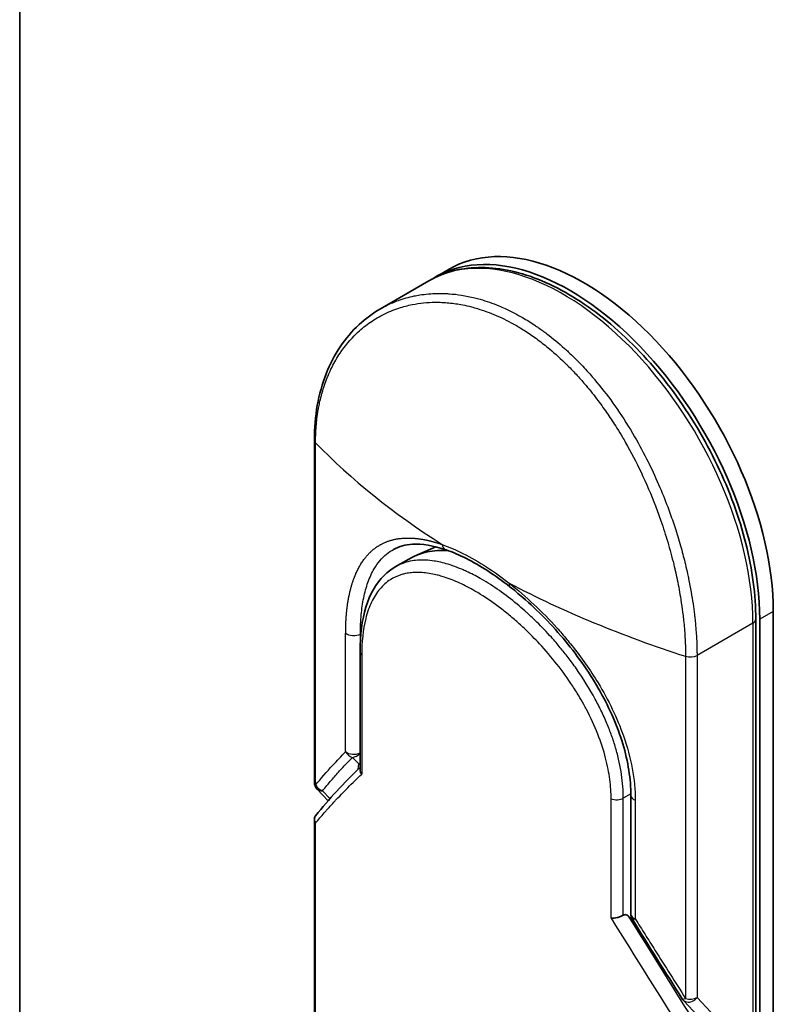
# Model space of a CAD drawing. Units: millimetres. Extents: x 72 to 9702, y 40 to 2148.
# Drawn here: x 1427 to 1466, y 519 to 571 of the extents above; entities that cross this region are included whole.
import ezdxf

# ---------------------------------------------------------------- set-up
doc = ezdxf.new("R2010")
doc.units = ezdxf.units.MM
doc.header["$LTSCALE"] = 5
doc.layers.add('Visible (ISO)', color=7, linetype='Continuous', lineweight=35)
doc.layers.add('Visible Narrow (ISO)', color=7, linetype='Continuous', lineweight=25)

msp = doc.modelspace()

# ---------------------------------------------------------------- linework, layer by layer
at = {"layer": 'Visible (ISO)'}
for p, q in [((1427.16, 467.498), (1427.16, 843.087)), ((1449.54, 557.537), (1448.833, 557.128)), ((1448.479, 556.924), (1445.963, 555.472)), ((1442.518, 548.628), (1442.518, 530.79)), ((1448.842, 543.066), (1447.743, 542.579)), ((1461.675, 542.856), (1461.675, 542.856)), ((1447.436, 542.423), (1446.734, 542.018)), ((1446.734, 542.018), (1446.734, 542.018)), ((1466.439, 490.707), (1466.439, 539.697)), ((1465.525, 539.289), (1465.525, 490.299)), ((1465.732, 490.299), (1465.732, 539.289)), ((1454.317, 538.935), (1454.317, 538.935)), ((1444.899, 531.441), (1444.899, 537.592)), ((1443.244, 529.824), (1442.655, 530.446)), ((1459.017, 523.906), (1459.017, 530.092)), ((1442.518, 528.858), (1442.518, 499.23)), ((1459.025, 523.664), (1458.882, 523.815)), ((1459.025, 523.82), (1459.025, 523.664)), ((1459.025, 523.664), (1459.052, 523.638)), ((1461.747, 519.424), (1463.512, 517.559))]:
    msp.add_line(p, q, dxfattribs=at)
for centre, start, end in [((1443.018, 530.79), 179.9926, 223.4495), ((1459.517, 523.906), 180, 211.832), ((1462.109, 519.767), 212.2836, 223.4535)]:
    msp.add_arc(centre, 0.5, start, end, dxfattribs=at)
for centre, major_axis, ratio, start_param, end_param in [((1456.54, 545.412), (-7, 12.124), 0.57735, 3.926991, 6.283185), ((1455.833, 545.004), (-7, 12.124), 0.57735, 3.926991, 6.308006), ((1452.236, 534.11), (-4.8, 8.314), 0.57735, 5.913289, 6.283185), ((1452.236, 534.11), (-4.8, 8.314), 0.57735, 5.80847, 5.808474), ((1453.013, 541.375), (-0.309, -0.393), 0.399037, 6.283154, 6.283188), ((1457.424, 534.043), (-0.8, -1.386), 0.57735, 1.320309, 1.320335), ((1457.424, 534.043), (-0.8, -1.386), 0.57735, 0.837024, 0.837323), ((1452.766, 518.515), (7.061, 4.124), 0.764855, 0.174688, 0.201858)]:
    msp.add_ellipse(centre, major_axis=major_axis, ratio=ratio, start_param=start_param, end_param=end_param, dxfattribs=at)
for points, knots in [([(1465.525, 539.289), (1465.525, 540.534), (1465.348, 541.869), (1464.667, 544.59), (1464.163, 545.974), (1462.882, 548.655), (1462.105, 549.95), (1460.356, 552.326), (1459.384, 553.407), (1457.334, 555.245), (1456.257, 556.002), (1454.099, 557.11), (1453.017, 557.46), (1450.975, 557.694), (1450.01, 557.586), (1448.919, 557.157), (1448.694, 557.049), (1448.479, 556.924)], [1.570796, 1.570796, 1.570796, 1.570796, 1.896842, 1.896842, 2.222222, 2.222222, 2.546814, 2.546814, 2.871487, 2.871487, 3.197056, 3.197056, 3.522908, 3.522908, 3.840914, 3.840914, 3.926991, 3.926991, 3.926991, 3.926991]), ([(1442.518, 548.628), (1442.518, 549.874), (1442.726, 551.059), (1443.526, 553.089), (1444.116, 553.969), (1445.189, 554.964), (1445.564, 555.241), (1445.963, 555.472)], [0, 0, 0, 0, 0.451263, 0.451263, 0.890426, 0.890426, 1.09532, 1.09532, 1.09532, 1.09532]), ([(1449.383, 542.903), (1448.728, 543.131), (1448.13, 543.227), (1447.255, 543.175), (1446.929, 543.083), (1446.646, 542.927)], [0, 0, 0, 0, 0.3122289, 0.3122289, 0.5495481, 0.5495481, 0.5495481, 0.5495481]), ([(1452.704, 540.982), (1451.94, 541.582), (1451.164, 542.085), (1450.075, 542.634), (1449.72, 542.786), (1449.383, 542.904)], [0, 0, 0, 0, 0.3193531, 0.3193531, 0.4800621, 0.4800621, 0.4800621, 0.4800621]), ([(1444.899, 537.592), (1444.899, 538.45), (1445, 539.24), (1445.41, 540.579), (1445.727, 541.151), (1446.329, 541.747), (1446.524, 541.896), (1446.734, 542.018)], [0, 0, 0, 0, 0.3104236, 0.3104236, 0.6191615, 0.6191615, 0.7458882, 0.7458882, 0.7458882, 0.7458882]), ([(1459.017, 530.092), (1459.017, 530.942), (1458.872, 531.863), (1458.322, 533.693), (1457.917, 534.623), (1456.906, 536.424), (1456.285, 537.317), (1454.919, 538.97), (1454.156, 539.749), (1453.158, 540.615), (1452.931, 540.803), (1452.704, 540.982)], [0, 0, 0, 0, 0.319027, 0.319027, 0.632088, 0.632088, 0.951326, 0.951326, 1.276419, 1.276419, 1.371421, 1.371421, 1.371421, 1.371421]), ([(1444.899, 531.441), (1444.899, 531.401), (1444.907, 531.361), (1444.936, 531.282), (1444.957, 531.243), (1444.985, 531.206), (1444.986, 531.206), (1444.987, 531.205)], [0.03987283, 0.03987283, 0.03987283, 0.03987283, 0.0555192, 0.0555192, 0.07087766, 0.07087766, 0.07121301, 0.07121301, 0.07121301, 0.07121301]), ([(1442.582, 529.041), (1442.569, 529.025), (1442.558, 529.007), (1442.531, 528.953), (1442.52, 528.915), (1442.516, 528.843), (1442.52, 528.809), (1442.537, 528.744), (1442.549, 528.713), (1442.571, 528.675), (1442.576, 528.667), (1442.581, 528.659)], [0.00747931, 0.00747931, 0.00747931, 0.00747931, 0.01575864, 0.01575864, 0.031372, 0.031372, 0.04462337, 0.04462337, 0.05675981, 0.05675981, 0.06021878, 0.06021878, 0.06021878, 0.06021878]), ([(1458.622, 523.853), (1458.578, 523.827), (1458.527, 523.803), (1458.415, 523.76), (1458.356, 523.742), (1458.243, 523.716), (1458.191, 523.707), (1458.096, 523.698), (1458.053, 523.697), (1458.004, 523.698), (1457.995, 523.699), (1457.986, 523.7)], [-0.06786814, -0.06786814, -0.06786814, -0.06786814, -0.04934537, -0.04934537, -0.03070804, -0.03070804, -0.01452355, -0.01452355, 0, 0, 0.0034656, 0.0034656, 0.0034656, 0.0034656]), ([(1458.622, 523.853), (1458.648, 523.868), (1458.674, 523.878), (1458.724, 523.887), (1458.748, 523.886), (1458.811, 523.873), (1458.849, 523.85), (1458.882, 523.815)], [-0.05163432, -0.05163432, -0.05163432, -0.05163432, -0.03832904, -0.03832904, -0.02479229, -0.02479229, -0.000001, -0.000001, -0.000001, -0.000001])]:
    msp.add_open_spline(points, degree=3, knots=knots, dxfattribs=at)
for points in [[(1442.582, 529.041), (1443.282, 529.902), (1444.052, 530.744), (1444.899, 531.563)], [(1461.687, 519.5), (1460.821, 520.871), (1459.956, 522.252), (1459.092, 523.642)]]:
    msp.add_open_spline(points, degree=3, dxfattribs=at)
at = {"layer": 'Visible Narrow (ISO)'}
for p, q in [((1442.581, 530.649), (1442.581, 548.487)), ((1450.378, 541.814), (1450.377, 541.813)), ((1449.611, 541.371), (1449.611, 541.371)), ((1466.439, 539.697), (1465.732, 539.289)), ((1454.238, 539.015), (1454.238, 539.015)), ((1465.379, 539.084), (1462.463, 537.401)), ((1465.379, 539.084), (1465.379, 490.095)), ((1444.15, 532.379), (1444.15, 538.565)), ((1444.942, 538.527), (1444.918, 538.514)), ((1444.918, 538.227), (1444.918, 538.514)), ((1445.059, 538.592), (1445.059, 538.592)), ((1444.987, 537.429), (1444.987, 531.205)), ((1461.866, 537.353), (1461.866, 519.515)), ((1462.463, 537.401), (1462.463, 519.563)), ((1444.498, 532.085), (1444.831, 531.742)), ((1444.798, 531.465), (1444.831, 531.742)), ((1443.335, 529.928), (1442.944, 530.34)), ((1457.986, 523.7), (1457.986, 529.924)), ((1459.017, 530.186), (1458.622, 529.958)), ((1458.622, 523.853), (1458.622, 529.958)), ((1459.247, 529.849), (1459.247, 523.663)), ((1442.581, 499.089), (1442.581, 528.659)), ((1459.052, 523.638), (1459.835, 522.449)), ((1462.463, 519.563), (1464.318, 517.605))]:
    msp.add_line(p, q, dxfattribs=at)
for centre, major_axis, ratio, start_param, end_param in [((1455.479, 544.8), (-7, 12.124), 0.57735, 3.926991, 6.283185), ((1443.018, 548.628), (-0.5, 0), 0.57735, 0, 0.509219), ((1476.137, 558.185), (39.493, -5.14), 0.589051, 3.778246, 4.040219), ((1450.219, 540.906), (-0.5, 0.866), 0.57735, 0.668826, 0.669256), ((1453.013, 541.375), (-0.309, -0.393), 0.399037, 5.562079, 6.283154), ((1478.663, 556.727), (41.19, -4.57), 0.543986, 4.091485, 4.353458), ((1465.025, 539.289), (0.5, 0), 0.57735, 5.497787, 6.283185), ((1444.571, 538.721), (0.5, 0), 0.57735, 3.712009, 5.480334), ((1445.399, 537.592), (-0.5, 0), 0.57735, 6.283183, 6.883824), ((1462.109, 537.605), (-0.5, 0), 0.57735, 1.061577, 2.356194), ((1444.571, 532.535), (0.359, -0.348), 0.878146, 4.313815, 5.260726), ((1444.571, 532.535), (0.5, 0), 0.57735, 3.712009, 5.428241), ((1459.916, 538.951), (4.937, -8.551), 0.57735, 5.139623, 5.139714), ((1444.571, 532.535), (-0.358, -0.349), 0.799626, 0.747508, 1.71722), ((1444.905, 532.192), (-0.358, -0.349), 0.799626, 0.747557, 0.897405), ((1444.905, 532.192), (0.496, -0.06), 0.912738, 4.67429, 4.810412), ((1443.018, 530.79), (-0.5, 0), 0.577366, 0.000021, 0.509194), ((1443.018, 530.79), (0.387, -0.316), 0.888458, 4.191189, 5.186825), ((1443.018, 530.79), (-0.363, -0.344), 0.804738, 0, 0.75831), ((1458.268, 530.162), (0.5, 0), 0.57735, 4.11175, 5.497788), ((1459.517, 530.092), (-0.5, 0), 0.57735, 0.000001, 1.000384), ((1477.937, 506.334), (39.799, -58.894), 0.102639, 4.34457, 4.452433), ((1478.736, 506.382), (39.869, -59.427), 0.101352, 4.347484, 4.448254), ((1459.517, 523.906), (-0.5, 0), 0.57735, 0, 1.00038), ((1459.517, 523.906), (-0.425, -0.264), 0.183179, 6.283185, 7.057259), ((1462.109, 519.767), (-0.423, -0.267), 0.226436, 6.283181, 7.104356), ((1462.109, 519.767), (-0.5, 0), 0.57735, 1.061571, 2.356194)]:
    msp.add_ellipse(centre, major_axis=major_axis, ratio=ratio, start_param=start_param, end_param=end_param, dxfattribs=at)
for points, degree, knots in [([(1445.964, 555.472), (1445.97, 555.476), (1445.976, 555.479), (1445.982, 555.482), (1446.089, 555.544), (1446.199, 555.602), (1446.312, 555.657), (1446.501, 555.75), (1446.696, 555.833), (1446.897, 555.906), (1447.162, 556.002), (1447.436, 556.079), (1447.718, 556.138), (1447.815, 556.159), (1447.915, 556.177), (1448.016, 556.193), (1448.312, 556.24), (1448.622, 556.267), (1448.927, 556.272), (1449.069, 556.275), (1449.213, 556.273), (1449.358, 556.266), (1449.423, 556.263), (1449.488, 556.259), (1449.554, 556.255), (1449.748, 556.241), (1449.989, 556.213), (1450.187, 556.182), (1450.416, 556.145), (1450.648, 556.098), (1450.881, 556.04), (1450.973, 556.017), (1451.064, 555.992), (1451.156, 555.966), (1451.48, 555.873), (1451.806, 555.759), (1452.131, 555.625), (1452.24, 555.58), (1452.348, 555.533), (1452.455, 555.484), (1452.483, 555.472), (1452.51, 555.459), (1452.537, 555.446), (1452.815, 555.317), (1453.095, 555.171), (1453.369, 555.013)], 3, [17.584504, 17.584504, 17.584504, 17.584504, 17.62625, 17.62625, 17.62625, 18.375011, 18.375011, 18.375011, 19.637412, 19.637412, 19.637412, 21.308857, 21.308857, 21.308857, 21.888917, 21.888917, 21.888917, 23.584753, 23.584753, 23.584753, 24.377487, 24.377487, 24.377487, 24.734352, 24.734352, 24.734352, 25.788598, 25.788598, 25.788598, 27.011639, 27.011639, 27.011639, 27.492918, 27.492918, 27.492918, 29.197898, 29.197898, 29.197898, 29.763679, 29.763679, 29.763679, 29.906946, 29.906946, 29.906946, 31.363572, 31.363572, 31.363572, 31.363572]), ([(1442.581, 548.487), (1442.581, 548.51), (1442.581, 548.534), (1442.581, 548.558), (1442.581, 548.588), (1442.582, 548.618), (1442.582, 548.649), (1442.583, 548.68), (1442.583, 548.712), (1442.584, 548.746), (1442.584, 548.754), (1442.584, 548.762), (1442.585, 548.771), (1442.586, 548.828), (1442.588, 548.886), (1442.59, 548.945), (1442.592, 548.975), (1442.593, 549.006), (1442.595, 549.037), (1442.595, 549.046), (1442.596, 549.056), (1442.596, 549.066), (1442.598, 549.107), (1442.601, 549.15), (1442.603, 549.193), (1442.604, 549.203), (1442.605, 549.212), (1442.605, 549.221), (1442.61, 549.29), (1442.615, 549.361), (1442.622, 549.433), (1442.628, 549.503), (1442.635, 549.574), (1442.643, 549.646), (1442.647, 549.677), (1442.65, 549.707), (1442.654, 549.738), (1442.672, 549.891), (1442.695, 550.052), (1442.723, 550.215), (1442.727, 550.238), (1442.731, 550.262), (1442.735, 550.285), (1442.753, 550.383), (1442.773, 550.481), (1442.794, 550.58), (1442.817, 550.684), (1442.842, 550.789), (1442.869, 550.893), (1442.886, 550.961), (1442.904, 551.029), (1442.924, 551.097), (1442.997, 551.357), (1443.085, 551.619), (1443.188, 551.875), (1443.215, 551.943), (1443.244, 552.011), (1443.273, 552.078), (1443.293, 552.124), (1443.313, 552.17), (1443.334, 552.216), (1443.367, 552.288), (1443.402, 552.36), (1443.438, 552.431), (1443.562, 552.68), (1443.702, 552.923), (1443.857, 553.156), (1444.105, 553.528), (1444.392, 553.875), (1444.718, 554.186), (1444.815, 554.279), (1444.917, 554.37), (1445.021, 554.457), (1445.238, 554.638), (1445.463, 554.8), (1445.7, 554.945), (1445.951, 555.1), (1446.215, 555.235), (1446.5, 555.354), (1446.637, 555.411), (1446.777, 555.463), (1446.919, 555.51), (1447.146, 555.584), (1447.38, 555.645), (1447.619, 555.693), (1448.021, 555.772), (1448.396, 555.81), (1448.825, 555.812), (1448.94, 555.813), (1449.053, 555.811), (1449.163, 555.806), (1449.414, 555.795), (1449.653, 555.771), (1449.89, 555.737), (1450.005, 555.72), (1450.124, 555.699), (1450.249, 555.675), (1450.395, 555.646), (1450.547, 555.611), (1450.704, 555.57), (1450.81, 555.542), (1450.917, 555.512), (1451.024, 555.48), (1451.351, 555.381), (1451.66, 555.268), (1451.986, 555.128), (1452.341, 554.976), (1452.697, 554.797), (1453.049, 554.594), (1453.116, 554.556), (1453.181, 554.517), (1453.247, 554.477), (1453.454, 554.352), (1453.661, 554.217), (1453.861, 554.077), (1454.067, 553.935), (1454.265, 553.787), (1454.466, 553.628), (1454.569, 553.547), (1454.672, 553.463), (1454.775, 553.377), (1455.083, 553.12), (1455.369, 552.861), (1455.663, 552.571), (1455.682, 552.552), (1455.701, 552.533), (1455.719, 552.515), (1455.89, 552.345), (1456.059, 552.168), (1456.225, 551.987), (1456.379, 551.817), (1456.532, 551.643), (1456.683, 551.464), (1456.896, 551.21), (1457.105, 550.948), (1457.306, 550.68), (1457.465, 550.469), (1457.659, 550.2), (1457.809, 549.98), (1457.966, 549.752), (1458.128, 549.506), (1458.29, 549.247), (1458.389, 549.088), (1458.484, 548.932), (1458.574, 548.779), (1458.632, 548.681), (1458.688, 548.585), (1458.742, 548.49), (1459.027, 547.989), (1459.296, 547.474), (1459.544, 546.953), (1459.822, 546.37), (1460.073, 545.779), (1460.297, 545.195), (1460.397, 544.936), (1460.491, 544.678), (1460.579, 544.422), (1460.709, 544.049), (1460.827, 543.68), (1460.934, 543.317), (1461.051, 542.921), (1461.155, 542.533), (1461.247, 542.153), (1461.265, 542.079), (1461.283, 542.005), (1461.3, 541.932), (1461.308, 541.898), (1461.316, 541.864), (1461.324, 541.829), (1461.361, 541.666), (1461.396, 541.503), (1461.43, 541.343), (1461.503, 540.99), (1461.565, 540.647), (1461.617, 540.323), (1461.618, 540.316), (1461.619, 540.31), (1461.62, 540.303), (1461.655, 540.083), (1461.686, 539.866), (1461.713, 539.657), (1461.729, 539.536), (1461.743, 539.418), (1461.755, 539.304), (1461.758, 539.277), (1461.761, 539.251), (1461.763, 539.225), (1461.779, 539.079), (1461.792, 538.938), (1461.803, 538.806), (1461.807, 538.762), (1461.81, 538.719), (1461.813, 538.676), (1461.823, 538.56), (1461.83, 538.447), (1461.836, 538.339), (1461.841, 538.261), (1461.845, 538.186), (1461.848, 538.112), (1461.848, 538.109), (1461.848, 538.105), (1461.848, 538.101), (1461.849, 538.094), (1461.849, 538.088), (1461.849, 538.081), (1461.852, 538.033), (1461.854, 537.989), (1461.855, 537.946), (1461.857, 537.903), (1461.858, 537.862), (1461.859, 537.82), (1461.86, 537.798), (1461.86, 537.775), (1461.861, 537.752), (1461.862, 537.712), (1461.863, 537.677), (1461.863, 537.64), (1461.863, 537.625), (1461.864, 537.609), (1461.864, 537.593), (1461.864, 537.567), (1461.864, 537.542), (1461.865, 537.516), (1461.865, 537.485), (1461.865, 537.454), (1461.865, 537.425), (1461.866, 537.399), (1461.866, 537.376), (1461.866, 537.353)], 3, [0, 0, 0, 0, 0.268248, 0.268248, 0.268248, 0.595049, 0.595049, 0.595049, 0.917548, 0.917548, 0.917548, 0.997311, 0.997311, 0.997311, 1.532497, 1.532497, 1.532497, 1.801353, 1.801353, 1.801353, 1.884922, 1.884922, 1.884922, 2.241616, 2.241616, 2.241616, 2.318997, 2.318997, 2.318997, 2.885323, 2.885323, 2.885323, 3.438472, 3.438472, 3.438472, 3.66833, 3.66833, 3.66833, 4.805196, 4.805196, 4.805196, 4.968997, 4.968997, 4.968997, 5.647092, 5.647092, 5.647092, 6.364569, 6.364569, 6.364569, 6.827891, 6.827891, 6.827891, 8.593181, 8.593181, 8.593181, 9.061728, 9.061728, 9.061728, 9.38109, 9.38109, 9.38109, 9.887035, 9.887035, 9.887035, 11.649414, 11.649414, 11.649414, 14.462764, 14.462764, 14.462764, 15.307961, 15.307961, 15.307961, 17.062425, 17.062425, 17.062425, 18.92137, 18.92137, 18.92137, 19.815389, 19.815389, 19.815389, 21.234343, 21.234343, 21.234343, 23.623764, 23.623764, 23.623764, 24.267204, 24.267204, 24.267204, 25.738436, 25.738436, 25.738436, 26.450169, 26.450169, 26.450169, 27.287082, 27.287082, 27.287082, 27.853107, 27.853107, 27.853107, 29.591463, 29.591463, 29.591463, 31.47908, 31.47908, 31.47908, 31.833372, 31.833372, 31.833372, 32.947562, 32.947562, 32.947562, 34.089449, 34.089449, 34.089449, 34.668734, 34.668734, 34.668734, 36.408182, 36.408182, 36.408182, 36.520241, 36.520241, 36.520241, 37.531125, 37.531125, 37.531125, 38.47205, 38.47205, 38.47205, 39.807504, 39.807504, 39.807504, 40.8641, 40.8641, 40.8641, 41.964738, 41.964738, 41.964738, 42.636808, 42.636808, 42.636808, 43.065376, 43.065376, 43.065376, 45.33653, 45.33653, 45.33653, 47.880966, 47.880966, 47.880966, 49.009111, 49.009111, 49.009111, 50.657054, 50.657054, 50.657054, 52.453483, 52.453483, 52.453483, 52.803922, 52.803922, 52.803922, 52.968006, 52.968006, 52.968006, 53.753368, 53.753368, 53.753368, 55.481793, 55.481793, 55.481793, 55.516692, 55.516692, 55.516692, 56.688342, 56.688342, 56.688342, 57.361403, 57.361403, 57.361403, 57.515776, 57.515776, 57.515776, 58.384588, 58.384588, 58.384588, 58.671601, 58.671601, 58.671601, 59.4545, 59.4545, 59.4545, 60.01772, 60.01772, 60.01772, 60.046404, 60.046404, 60.046404, 60.098826, 60.098826, 60.098826, 60.480493, 60.480493, 60.480493, 60.857821, 60.857821, 60.857821, 61.061987, 61.061987, 61.061987, 61.421977, 61.421977, 61.421977, 61.572538, 61.572538, 61.572538, 61.812163, 61.812163, 61.812163, 62.114661, 62.114661, 62.114661, 62.374554, 62.374554, 62.374554, 62.374554]), ([(1453.369, 555.013), (1453.583, 554.889), (1453.797, 554.756), (1454.009, 554.615), (1454.068, 554.576), (1454.126, 554.536), (1454.184, 554.496), (1454.335, 554.392), (1454.486, 554.283), (1454.635, 554.169), (1454.947, 553.933), (1455.255, 553.679), (1455.556, 553.409), (1455.622, 553.35), (1455.688, 553.29), (1455.753, 553.229), (1455.987, 553.011), (1456.217, 552.783), (1456.442, 552.546), (1456.614, 552.366), (1456.84, 552.116), (1457.004, 551.926), (1457.045, 551.879), (1457.085, 551.832), (1457.125, 551.784), (1457.456, 551.394), (1457.774, 550.984), (1458.078, 550.559), (1458.146, 550.463), (1458.214, 550.367), (1458.281, 550.27), (1458.611, 549.791), (1458.92, 549.301), (1459.21, 548.8), (1459.458, 548.37), (1459.693, 547.932), (1459.916, 547.484), (1459.926, 547.464), (1459.936, 547.444), (1459.946, 547.423), (1460.155, 547.001), (1460.349, 546.578), (1460.529, 546.154), (1460.694, 545.768), (1460.847, 545.381), (1460.989, 544.997), (1461.094, 544.714), (1461.193, 544.431), (1461.285, 544.151), (1461.307, 544.083), (1461.329, 544.016), (1461.351, 543.949), (1461.453, 543.63), (1461.548, 543.314), (1461.634, 543.004), (1461.715, 542.715), (1461.788, 542.431), (1461.855, 542.153), (1461.896, 541.983), (1461.935, 541.815), (1461.971, 541.649), (1461.99, 541.562), (1462.008, 541.475), (1462.026, 541.389), (1462.074, 541.156), (1462.118, 540.927), (1462.157, 540.703), (1462.194, 540.493), (1462.227, 540.287), (1462.256, 540.088), (1462.284, 539.898), (1462.308, 539.715), (1462.33, 539.538), (1462.34, 539.448), (1462.35, 539.36), (1462.359, 539.274), (1462.367, 539.198), (1462.375, 539.123), (1462.382, 539.049), (1462.396, 538.9), (1462.408, 538.756), (1462.418, 538.618), (1462.427, 538.487), (1462.435, 538.361), (1462.441, 538.242), (1462.447, 538.127), (1462.451, 538.018), (1462.455, 537.917), (1462.455, 537.893), (1462.456, 537.87), (1462.457, 537.847), (1462.459, 537.775), (1462.46, 537.705), (1462.461, 537.638), (1462.462, 537.554), (1462.463, 537.474), (1462.463, 537.401)], 3, [0, 0, 0, 0, 1.134482, 1.134482, 1.134482, 1.446108, 1.446108, 1.446108, 2.263729, 2.263729, 2.263729, 3.96868, 3.96868, 3.96868, 4.341891, 4.341891, 4.341891, 5.673526, 5.673526, 5.673526, 6.688724, 6.688724, 6.688724, 6.938206, 6.938206, 6.938206, 8.990975, 8.990975, 8.990975, 9.45559, 9.45559, 9.45559, 11.747899, 11.747899, 11.747899, 13.711466, 13.711466, 13.711466, 13.800842, 13.800842, 13.800842, 15.649022, 15.649022, 15.649022, 17.336467, 17.336467, 17.336467, 18.580913, 18.580913, 18.580913, 18.879789, 18.879789, 18.879789, 20.302003, 20.302003, 20.302003, 21.624012, 21.624012, 21.624012, 22.43409, 22.43409, 22.43409, 22.860107, 22.860107, 22.860107, 24.016607, 24.016607, 24.016607, 25.108829, 25.108829, 25.108829, 26.148147, 26.148147, 26.148147, 26.673972, 26.673972, 26.673972, 27.139134, 27.139134, 27.139134, 28.074325, 28.074325, 28.074325, 28.964342, 28.964342, 28.964342, 29.822467, 29.822467, 29.822467, 30.020973, 30.020973, 30.020973, 30.655707, 30.655707, 30.655707, 31.460454, 31.460454, 31.460454, 31.460454]), ([(1444.15, 538.565), (1444.15, 538.95), (1444.164, 539.321), (1444.194, 539.676), (1444.281, 540.358), (1444.427, 540.972), (1444.515, 541.259), (1444.858, 542.162), (1445.363, 542.83), (1445.795, 543.175), (1446.447, 543.454), (1447.209, 543.522), (1447.384, 543.527), (1447.824, 543.513), (1448.292, 543.439), (1448.578, 543.375), (1448.873, 543.288), (1449.176, 543.182)], 5, [0, 0, 0, 0, 0, 0, 3.344991, 3.344991, 3.344991, 6.71326, 6.71326, 6.71326, 14.647911, 14.647911, 14.647911, 16.91715, 16.91715, 16.91715, 20.201389, 20.201389, 20.201389, 20.201389, 20.201389, 20.201389]), ([(1449.176, 543.182), (1449.524, 543.062), (1449.888, 542.908), (1450.263, 542.721), (1450.672, 542.517), (1451.092, 542.274), (1451.516, 541.998), (1451.903, 541.744), (1452.293, 541.463), (1452.677, 541.161)], 3, [0, 0, 0, 0, 2.66205, 2.66205, 2.66205, 5.566394, 5.566394, 5.566394, 8.228729, 8.228729, 8.228729, 8.228729]), ([(1449.176, 543.182), (1449.184, 543.14), (1449.195, 543.099), (1449.213, 543.054), (1449.256, 542.986), (1449.313, 542.938), (1449.336, 542.923), (1449.359, 542.912), (1449.383, 542.904)], 5, [0.0000488, 0.0000488, 0.0000488, 0.0000488, 0.0000488, 0.0000488, 0.3999275, 0.3999275, 0.3999275, 0.6483775, 0.6483775, 0.6483775, 0.6483775, 0.6483775, 0.6483775]), ([(1444.918, 538.514), (1444.918, 538.874), (1444.934, 539.21), (1444.963, 539.519), (1444.991, 539.827), (1445.033, 540.117), (1445.091, 540.4), (1445.148, 540.681), (1445.221, 540.951), (1445.311, 541.204), (1445.354, 541.323), (1445.404, 541.448), (1445.461, 541.573), (1445.519, 541.699), (1445.578, 541.81), (1445.635, 541.907), (1445.82, 542.225), (1446.037, 542.481), (1446.284, 542.682), (1446.397, 542.775), (1446.518, 542.857), (1446.646, 542.928)], 3, [0, 0, 0, 0, 1.900937, 1.900937, 1.900937, 3.801875, 3.801875, 3.801875, 5.694628, 5.694628, 5.694628, 6.585318, 6.585318, 6.585318, 7.476009, 7.476009, 7.476009, 10.386843, 10.386843, 10.386843, 11.721994, 11.721994, 11.721994, 11.721994]), ([(1451.237, 541.371), (1451.213, 541.384), (1451.19, 541.397), (1451.167, 541.411), (1450.926, 541.547), (1450.688, 541.67), (1450.451, 541.78), (1450.37, 541.817), (1450.289, 541.853), (1450.208, 541.888), (1450.056, 541.952), (1449.865, 542.026), (1449.715, 542.077), (1449.707, 542.08), (1449.699, 542.083), (1449.69, 542.086), (1449.429, 542.174), (1449.163, 542.245), (1448.912, 542.293), (1448.862, 542.302), (1448.813, 542.311), (1448.765, 542.318), (1448.623, 542.34), (1448.455, 542.358), (1448.32, 542.364), (1448.27, 542.367), (1448.22, 542.368), (1448.171, 542.369), (1448.077, 542.37), (1447.984, 542.367), (1447.894, 542.36), (1447.758, 542.351), (1447.651, 542.336), (1447.528, 542.312), (1447.516, 542.31), (1447.505, 542.307), (1447.494, 542.305), (1447.365, 542.278), (1447.24, 542.242), (1447.123, 542.199), (1447.089, 542.187), (1447.055, 542.174), (1447.019, 542.159), (1446.936, 542.124), (1446.852, 542.083), (1446.782, 542.045), (1446.766, 542.036), (1446.75, 542.027), (1446.734, 542.018)], 3, [0, 0, 0, 0, 0.13992, 0.13992, 0.13992, 1.586238, 1.586238, 1.586238, 2.079454, 2.079454, 2.079454, 3.0036, 3.0036, 3.0036, 3.053368, 3.053368, 3.053368, 4.652919, 4.652919, 4.652919, 4.967433, 4.967433, 4.967433, 5.899552, 5.899552, 5.899552, 6.248208, 6.248208, 6.248208, 6.918737, 6.918737, 6.918737, 7.92803, 7.92803, 7.92803, 8.018993, 8.018993, 8.018993, 9.048504, 9.048504, 9.048504, 9.337741, 9.337741, 9.337741, 10.02031, 10.02031, 10.02031, 10.175406, 10.175406, 10.175406, 10.175406]), ([(1457.986, 529.924), (1457.986, 530.245), (1457.964, 530.583), (1457.918, 530.936), (1457.872, 531.286), (1457.799, 531.661), (1457.701, 532.04), (1457.597, 532.443), (1457.454, 532.882), (1457.289, 533.302), (1457.12, 533.729), (1456.923, 534.158), (1456.702, 534.578), (1456.675, 534.63), (1456.647, 534.683), (1456.619, 534.734), (1456.538, 534.884), (1456.452, 535.037), (1456.36, 535.192), (1456.238, 535.4), (1456.111, 535.604), (1455.985, 535.796), (1455.727, 536.19), (1455.453, 536.571), (1455.164, 536.939), (1454.883, 537.297), (1454.564, 537.671), (1454.256, 538.003), (1454.011, 538.267), (1453.778, 538.502), (1453.518, 538.751), (1453.424, 538.841), (1453.359, 538.901), (1453.264, 538.988), (1453.08, 539.156), (1452.929, 539.288), (1452.745, 539.442), (1452.571, 539.587), (1452.397, 539.726), (1452.223, 539.859), (1451.886, 540.116), (1451.514, 540.374), (1451.175, 540.583), (1451.08, 540.643), (1450.982, 540.701), (1450.883, 540.758), (1450.618, 540.91), (1450.348, 541.052), (1450.093, 541.168), (1449.834, 541.288), (1449.551, 541.399), (1449.301, 541.48), (1449.258, 541.494), (1449.215, 541.508), (1449.172, 541.521), (1449.128, 541.534), (1449.087, 541.546), (1449.044, 541.558), (1448.998, 541.57), (1448.959, 541.581), (1448.913, 541.592), (1448.87, 541.603), (1448.827, 541.613), (1448.785, 541.622), (1448.529, 541.679), (1448.278, 541.714), (1448.043, 541.724), (1447.965, 541.727), (1447.887, 541.728), (1447.811, 541.726), (1447.729, 541.724), (1447.667, 541.721), (1447.588, 541.713), (1447.479, 541.703), (1447.374, 541.687), (1447.272, 541.665), (1447.238, 541.658), (1447.204, 541.65), (1447.171, 541.642), (1447.138, 541.633), (1447.11, 541.626), (1447.078, 541.616), (1447.047, 541.607), (1447.017, 541.597), (1446.987, 541.587), (1446.808, 541.526), (1446.641, 541.447), (1446.487, 541.349), (1446.376, 541.279), (1446.293, 541.216), (1446.193, 541.129), (1446.101, 541.047), (1446.013, 540.957), (1445.93, 540.859), (1445.766, 540.664), (1445.621, 540.436), (1445.498, 540.177), (1445.439, 540.054), (1445.383, 539.918), (1445.33, 539.769), (1445.278, 539.62), (1445.234, 539.47), (1445.197, 539.324), (1445.051, 538.745), (1444.987, 538.093), (1444.987, 537.429)], 3, [0, 0, 0, 0, 1.932665, 1.932665, 1.932665, 3.848884, 3.848884, 3.848884, 5.891698, 5.891698, 5.891698, 7.969627, 7.969627, 7.969627, 8.224095, 8.224095, 8.224095, 8.972488, 8.972488, 8.972488, 9.97535, 9.97535, 9.97535, 12.030876, 12.030876, 12.030876, 14.03139, 14.03139, 14.03139, 15.621775, 15.621775, 15.621775, 16.197237, 16.197237, 16.197237, 17.305724, 17.305724, 17.305724, 18.347019, 18.347019, 18.347019, 20.362564, 20.362564, 20.362564, 20.933699, 20.933699, 20.933699, 22.468773, 22.468773, 22.468773, 24.035366, 24.035366, 24.035366, 24.305262, 24.305262, 24.305262, 24.583372, 24.583372, 24.583372, 24.873156, 24.873156, 24.873156, 25.149814, 25.149814, 25.149814, 26.802011, 26.802011, 26.802011, 27.355351, 27.355351, 27.355351, 27.95596, 27.95596, 27.95596, 28.785971, 28.785971, 28.785971, 29.062644, 29.062644, 29.062644, 29.336265, 29.336265, 29.336265, 29.598054, 29.598054, 29.598054, 31.16877, 31.16877, 31.16877, 32.289814, 32.289814, 32.289814, 33.336931, 33.336931, 33.336931, 35.419526, 35.419526, 35.419526, 36.408796, 36.408796, 36.408796, 37.398065, 37.398065, 37.398065, 41.325276, 41.325276, 41.325276, 41.325276]), ([(1458.622, 529.958), (1458.622, 530.152), (1458.614, 530.356), (1458.598, 530.567), (1458.582, 530.786), (1458.561, 530.972), (1458.528, 531.197), (1458.497, 531.404), (1458.458, 531.616), (1458.411, 531.833), (1458.368, 532.034), (1458.304, 532.286), (1458.245, 532.493), (1458.184, 532.71), (1458.115, 532.926), (1458.039, 533.145), (1458.002, 533.248), (1457.964, 533.352), (1457.925, 533.457), (1457.882, 533.57), (1457.846, 533.659), (1457.8, 533.773), (1457.709, 533.994), (1457.606, 534.227), (1457.498, 534.453), (1457.444, 534.566), (1457.389, 534.678), (1457.333, 534.788), (1457.275, 534.902), (1457.223, 535.001), (1457.163, 535.113), (1456.862, 535.668), (1456.539, 536.188), (1456.177, 536.703), (1456.105, 536.807), (1456.03, 536.91), (1455.956, 537.012), (1455.811, 537.208), (1455.677, 537.382), (1455.543, 537.551), (1455.411, 537.717), (1455.272, 537.886), (1455.116, 538.066), (1455.036, 538.159), (1454.956, 538.251), (1454.874, 538.343), (1454.63, 538.614), (1454.377, 538.88), (1454.116, 539.136), (1454.027, 539.223), (1453.952, 539.296), (1453.868, 539.376), (1453.786, 539.452), (1453.709, 539.524), (1453.624, 539.602), (1453.579, 539.642), (1453.534, 539.682), (1453.489, 539.722), (1453.354, 539.842), (1453.219, 539.958), (1453.084, 540.071), (1452.781, 540.322), (1452.472, 540.559), (1452.161, 540.778), (1451.85, 540.997), (1451.542, 541.194), (1451.237, 541.371)], 3, [0, 0, 0, 0, 1.126607, 1.126607, 1.126607, 2.296233, 2.296233, 2.296233, 3.367291, 3.367291, 3.367291, 4.360747, 4.360747, 4.360747, 5.401901, 5.401901, 5.401901, 5.894773, 5.894773, 5.894773, 6.425814, 6.425814, 6.425814, 7.456254, 7.456254, 7.456254, 7.969225, 7.969225, 7.969225, 8.501225, 8.501225, 8.501225, 11.159792, 11.159792, 11.159792, 11.695794, 11.695794, 11.695794, 12.730958, 12.730958, 12.730958, 13.748796, 13.748796, 13.748796, 14.27298, 14.27298, 14.27298, 15.829086, 15.829086, 15.829086, 16.358863, 16.358863, 16.358863, 16.866704, 16.866704, 16.866704, 17.129616, 17.129616, 17.129616, 17.918352, 17.918352, 17.918352, 19.686322, 19.686322, 19.686322, 21.454292, 21.454292, 21.454292, 21.454292]), ([(1452.677, 541.161), (1453.56, 540.47), (1454.402, 539.677), (1455.16, 538.836), (1455.337, 538.64), (1455.51, 538.44), (1455.68, 538.236), (1455.766, 538.133), (1455.848, 538.031), (1455.933, 537.925), (1456.431, 537.302), (1456.897, 536.641), (1457.306, 535.966), (1457.85, 535.07), (1458.301, 534.137), (1458.629, 533.207), (1459.033, 532.061), (1459.247, 530.917), (1459.247, 529.849)], 3, [0, 0, 0, 0, 4.921089, 4.921089, 4.921089, 6.068169, 6.068169, 6.068169, 6.648485, 6.648485, 6.648485, 10.059326, 10.059326, 10.059326, 14.591795, 14.591795, 14.591795, 20.181252, 20.181252, 20.181252, 20.181252]), ([(1442.581, 530.649), (1442.862, 530.987), (1443.166, 531.335), (1443.482, 531.678), (1443.706, 531.921), (1443.91, 532.136), (1444.15, 532.379)], 3, [0, 0, 0, 0, 4.202536, 4.202536, 4.202536, 7.184432, 7.184432, 7.184432, 7.184432]), ([(1442.944, 530.34), (1443.093, 530.521), (1443.247, 530.706), (1443.407, 530.891), (1443.547, 531.053), (1443.69, 531.216), (1443.836, 531.377), (1443.942, 531.495), (1444.05, 531.612), (1444.16, 531.73), (1444.163, 531.732), (1444.165, 531.735), (1444.167, 531.738), (1444.276, 531.853), (1444.386, 531.969), (1444.498, 532.085)], 3, [0, 0, 0, 0, 2.230014, 2.230014, 2.230014, 4.183532, 4.183532, 4.183532, 5.606425, 5.606425, 5.606425, 5.63839, 5.63839, 5.63839, 7.03971, 7.03971, 7.03971, 7.03971]), ([(1442.581, 528.659), (1442.729, 528.837), (1442.881, 529.014), (1443.035, 529.191), (1443.077, 529.238), (1443.114, 529.28), (1443.157, 529.328), (1443.198, 529.375), (1443.241, 529.423), (1443.284, 529.47), (1443.369, 529.565), (1443.457, 529.661), (1443.54, 529.751), (1443.586, 529.8), (1443.614, 529.831), (1443.66, 529.88), (1443.78, 530.008), (1443.899, 530.133), (1444.021, 530.258), (1444.098, 530.337), (1444.187, 530.427), (1444.264, 530.505), (1444.504, 530.745), (1444.746, 530.979), (1444.987, 531.205)], 3, [0, 0, 0, 0, 2.128631, 2.128631, 2.128631, 2.704201, 2.704201, 2.704201, 3.254242, 3.254242, 3.254242, 4.344053, 4.344053, 4.344053, 4.946082, 4.946082, 4.946082, 6.521235, 6.521235, 6.521235, 7.509434, 7.509434, 7.509434, 10.56501, 10.56501, 10.56501, 10.56501]), ([(1459.247, 523.663), (1459.416, 523.393), (1459.585, 523.123), (1459.755, 522.853), (1459.927, 522.579), (1460.095, 522.312), (1460.271, 522.033), (1460.798, 521.196), (1461.324, 520.366), (1461.866, 519.515)], 3, [0, 0, 0, 0, 1.396699, 1.396699, 1.396699, 2.821108, 2.821108, 2.821108, 7.104995, 7.104995, 7.104995, 7.104995]), ([(1461.748, 519.426), (1461.874, 519.302), (1462.109, 519.285), (1462.295, 519.404), (1462.36, 519.445), (1462.418, 519.5), (1462.463, 519.563)], 3, [0.214665, 0.214665, 0.214665, 0.214665, 1.207805, 1.207805, 1.207805, 1.55558, 1.55558, 1.55558, 1.55558])]:
    msp.add_open_spline(points, degree=degree, knots=knots, dxfattribs=at)

doc.saveas('drawing.dxf')
